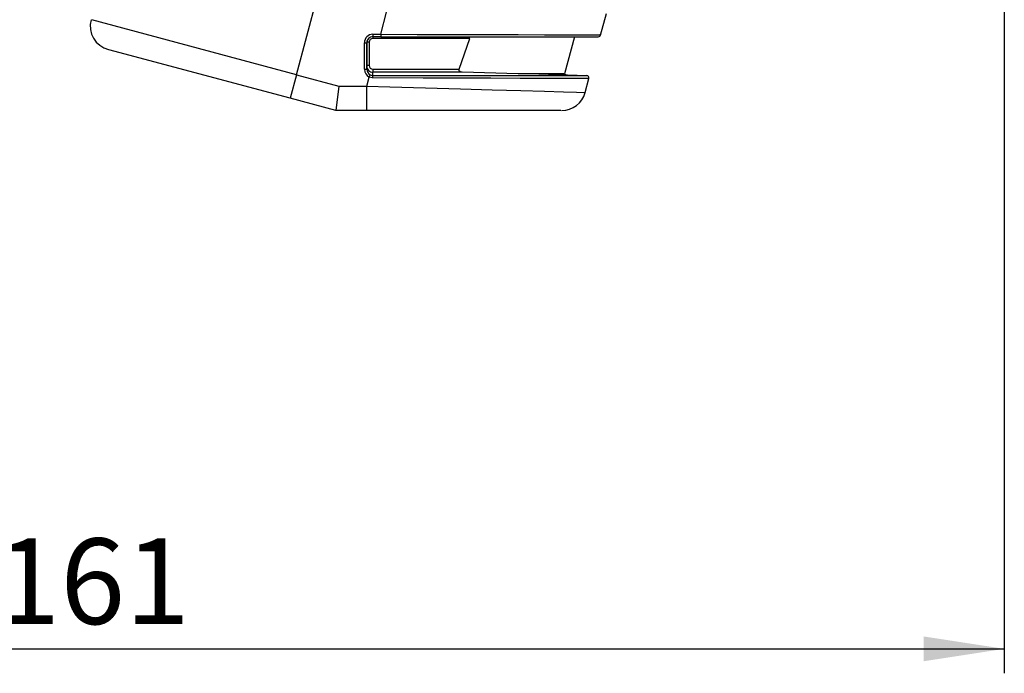
# Paper-space layout 'Blatt2' of a CAD drawing. Units: millimetres. Extents: x 5 to 836, y 5 to 589.
# Drawn here: x 265 to 305, y 108 to 134 of the extents above; entities that cross this region are included whole.
import ezdxf

# ---------------------------------------------------------------- set-up
doc = ezdxf.new("R2010")
doc.units = ezdxf.units.MM
doc.layers.add('SLD-0', color=7, linetype='Continuous')
doc.styles.add('SLDTEXTSTYLE0', font='TXT', dxfattribs={"width": 0.75})
doc.dimstyles.new('SLDDIMSTYLE1', dxfattribs={"dimtxt": 3.5, "dimasz": 3.302, "dimexe": 0, "dimexo": 0.0625, "dimgap": 0.875, "dimtad": 1, "dimdec": 0, "dimlfac": 2, "dimrnd": 1e-09, "dimzin": 12, "dimdsep": 46, "dimtxsty": 'SLDTEXTSTYLE0', "dimsah": 1, "dimcen": 0.09, "dimadec": 0, "dimazin": 3, "dimtfac": 1, "dimtdec": 0, "dimtofl": 0, "dimtmove": 0, "dimatfit": 3, "dimfxl": 1, "dimfrac": 2, "dimtolj": 1, "dimtzin": 12, "dimarcsym": 0})

# ---------------------------------------------------------------- blocks, each defined once
blk = doc.blocks.new('_D_28')
at = {"layer": 'SLD-0'}
for p, q in [((224.61, 229.443), (224.61, 107.52)), ((305.11, 229.443), (305.11, 107.52)), ((224.61, 108.52), (305.11, 108.52))]:
    blk.add_line(p, q, dxfattribs=at)
for points in [[(224.61, 108.52), (227.912, 108.012), (227.912, 109.028)], [(305.11, 108.52), (301.808, 109.028), (301.808, 108.012)]]:
    blk.add_solid(points, dxfattribs=at)
at = {"layer": 'SLD-0', "insert": (263.87, 113.032), "char_height": 3.5, "attachment_point": 1, "style": 'SLDTEXTSTYLE0'}
blk.add_mtext('161', dxfattribs=at)

psp = doc.layouts.new('Blatt2')

# ---------------------------------------------------------------- linework, layer by layer
at = {"color": 7, "linetype": 'Continuous', "lineweight": 25}
for p, q in [((276.1738, 131.9861), (292.0589, 191.2701)), ((279.6169, 133.6398), (279.8601, 134.5475)), ((288.6081, 133.6068), (288.8427, 134.4823)), ((276.1738, 131.9861), (267.8064, 134.2281)), ((279.299, 133.6398), (279.6169, 133.6398)), ((279.299, 133.6398), (279.299, 133.5398)), ((279.6169, 133.6398), (279.6169, 133.5398)), ((278.949, 132.2073), (278.949, 133.2898)), ((278.949, 133.2898), (279.049, 133.2898)), ((279.049, 133.2898), (279.049, 132.2073)), ((279.049, 133.2898), (279.049, 133.2898)), ((279.049, 132.3351), (279.049, 133.2898)), ((279.6169, 133.5398), (279.299, 133.5398)), ((279.6169, 133.5398), (288.5, 133.5398)), ((287.5366, 133.5398), (287.1294, 132.0201)), ((275.915, 131.0201), (268.5104, 133.0042)), ((278.949, 132.2073), (279.049, 132.2073)), ((279.049, 132.2073), (279.049, 132.3351)), ((285.232, 132.0201), (282.9448, 132.0865)), ((287.1294, 132.0201), (285.232, 132.0201)), ((287.1795, 131.9817), (286.0542, 132.0201)), ((286.0777, 132.0201), (288.0378, 131.9518)), ((276.1738, 131.9861), (275.915, 131.0201)), ((276.1738, 131.9861), (277.9127, 131.5201)), ((279.049, 131.5201), (279.1484, 131.8912)), ((279.1484, 131.8912), (279.1914, 131.9814)), ((287.978, 131.2553), (288.1309, 131.826)), ((277.9127, 131.5201), (277.781, 130.5201)), ((277.9127, 131.5201), (279.049, 131.5201)), ((279.049, 130.5201), (279.049, 131.5201)), ((277.781, 130.5201), (275.915, 131.0201)), ((279.049, 130.5201), (277.781, 130.5201)), ((286.9871, 130.5201), (279.049, 130.5201))]:
    psp.add_line(p, q, dxfattribs=at)
at = {"color": 7, "linetype": 'Continuous', "lineweight": 25, "flags": 128}
for points in [[(279.6169, 133.6398), (281.1053, 133.6353), (282.5937, 133.6309), (283.9569, 133.627), (285.2343, 133.6233), (286.3188, 133.6202), (287.2416, 133.6176), (287.9255, 133.6157), (288.39, 133.6145), (288.5962, 133.6139), (288.5812, 133.614)], [(279.1497, 133.3156), (279.1498, 133.1224), (279.1498, 132.7417), (279.1498, 132.7337), (279.1499, 132.3609)], [(283.2575, 133.4657), (282.2647, 133.4657), (280.7667, 133.4657), (280.527, 133.4657), (279.5367, 133.4656), (279.2958, 133.4656)], [(282.8222, 132.2123), (283.042, 132.8382), (283.2575, 133.4657)], [(279.2955, 132.2123), (280.6602, 132.2123), (282.0573, 132.2123), (282.8222, 132.2123)], [(282.9448, 132.0865), (282.1136, 132.0865), (280.6904, 132.0865), (279.2987, 132.0865)], [(282.9448, 132.0865), (282.8951, 132.0954), (282.8555, 132.1165), (282.8319, 132.1413), (282.8202, 132.1669), (282.8182, 132.195), (282.8222, 132.2123)], [(279.3004, 131.8567), (279.2625, 131.8588), (279.1484, 131.8912)], [(279.1914, 131.9814), (279.272, 131.9585), (279.2987, 131.9571)], [(279.2987, 131.9571), (281.3341, 131.9563), (282.7506, 131.9555), (284.0652, 131.9547), (285.2394, 131.9539), (286.2414, 131.9532), (287.0405, 131.9526), (287.6165, 131.9522), (287.9312, 131.9518), (288.0378, 131.9518), (288.0378, 131.9518)], [(288.1309, 131.826), (288.0264, 131.8263), (287.7054, 131.8275), (287.1346, 131.8295), (286.3167, 131.8324), (285.3208, 131.8359), (284.118, 131.8401), (282.8097, 131.8447), (281.3579, 131.8497), (279.3004, 131.8567)], [(279.049, 131.5201), (279.9858, 131.492), (281.4478, 131.4483), (282.8822, 131.4059), (284.1702, 131.3683), (285.3455, 131.3345), (286.3103, 131.3073), (287.0914, 131.2856), (287.6238, 131.271), (287.9236, 131.2628), (287.9526, 131.2621)]]:
    psp.add_lwpolyline(points, dxfattribs=at)
at = {"color": 7, "linetype": 'Continuous', "lineweight": 25}
for centre, radius, start, end in [((268.7426, 133.9773), 1, 165.2974, 255.00029), ((279.299, 133.2898), 0.35, 90, 180), ((279.299, 133.2898), 0.25, 90, 180), ((279.299, 133.2898), 0.25, 90, 180.00003), ((279.1261, 133.1986), 0.1194, 78.56637, 130.21594), ((279.2977, 133.3176), 0.148, 90.71297, 180.77764), ((279.8078, 133.4811), 0.5122, 173.41858, 181.73029), ((288.5134, 133.6398), 0.1, 269.58537, 341.303), ((279.2992, 132.2073), 0.3502, 179.99011, 244.49562), ((279.1262, 132.2436), 0.1197, 78.54493, 130.17281), ((279.2981, 132.3356), 0.2491, 180.12352, 270.13428), ((279.2992, 132.2072), 0.2503, 179.98222, 244.47836), ((279.297, 132.3594), 0.1471, 179.39523, 269.39839), ((280.348, 132.176), 1.0531, 178.02766, 184.87626), ((192.4626, 132.0124), 86.8361, 359.963476, 0.048863), ((277.7792, 131.8814), 1.5214, 359.06721, 2.85014), ((288.0343, 131.8519), 0.1, 345.00001, 88.00302), ((287.0137, 131.5201), 1, 269.99977, 344.66997)]:
    psp.add_arc(centre, radius, start, end, dxfattribs=at)

# ---------------------------------------------------------------- dimensions: what is measured, and where the dimension line sits
at = {"layer": 'SLD-0'}
dim = psp.add_linear_dim(base=(305.1099, 108.5201), p1=(224.6099, 230.4427), p2=(305.1099, 230.4427), dimstyle='SLDDIMSTYLE1', dxfattribs=at)
dim.commit()
dim.dimension.update_dxf_attribs({"geometry": '_D_28', "text_midpoint": (267.7494, 108.5201), "dimtype": 160})

doc.saveas('drawing.dxf')
